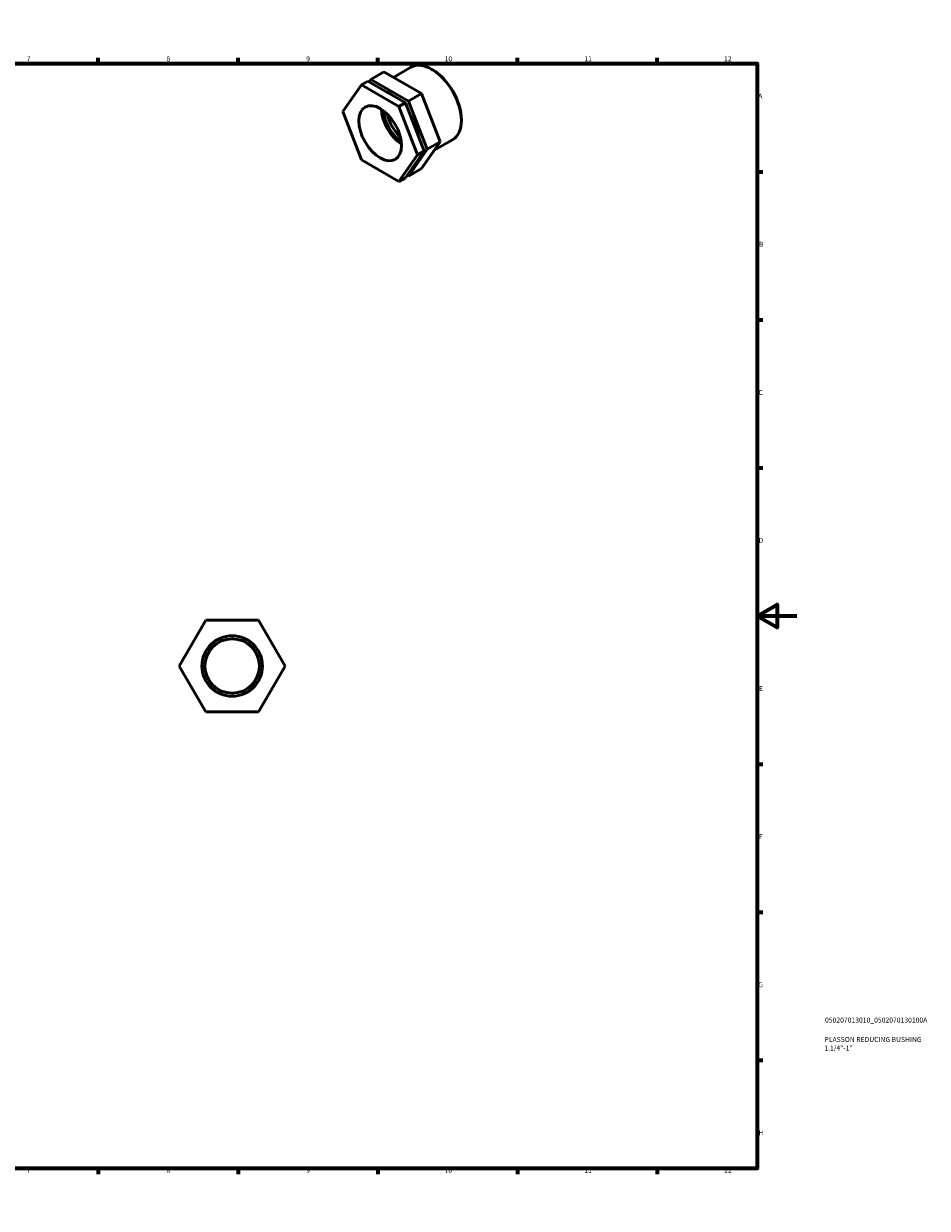
# Model space of a CAD drawing. Units: millimetres. Extents: x 0 to 906, y 0 to 594.
# Drawn here: x 453 to 906, y 0 to 594 of the extents above; entities that cross this region are included whole.
import ezdxf

# ---------------------------------------------------------------- set-up
doc = ezdxf.new("R2010")
doc.units = ezdxf.units.MM
for name, color, linetype, lineweight in [('Border (ISO)', 7, 'Continuous', 70), ('Title (ISO)', 7, 'Continuous', 50), ('Visible (ISO)', 7, 'Continuous', 50)]:
    doc.layers.add(name, color=color, linetype=linetype, lineweight=lineweight)
doc.styles.add('Note Text (ISO)', font='tahoma.ttf')

# ---------------------------------------------------------------- blocks, each defined once
blk = doc.blocks.new('Borders Default Border')
at = {"layer": 'Border (ISO)'}
for p, q in [((70.08, 574), (70.08, 576.9)), ((140.17, 574), (140.17, 576.9)), ((210.25, 574), (210.25, 576.9)), ((280.33, 574), (280.33, 576.9)), ((350.42, 574), (350.42, 576.9)), ((490.58, 574), (490.58, 576.9)), ((560.67, 574), (560.67, 576.9)), ((630.75, 574), (630.75, 576.9)), ((700.83, 574), (700.83, 576.9)), ((770.92, 574), (770.92, 576.9)), ((20, 519.75), (17.1, 519.75)), ((821, 519.75), (823.9, 519.75)), ((20, 445.5), (17.1, 445.5)), ((821, 445.5), (823.9, 445.5)), ((20, 371.25), (17.1, 371.25)), ((821, 371.25), (823.9, 371.25)), ((20, 222.75), (17.1, 222.75)), ((821, 222.75), (823.9, 222.75)), ((20, 148.5), (17.1, 148.5)), ((821, 148.5), (823.9, 148.5)), ((20, 74.25), (17.1, 74.25)), ((821, 74.25), (823.9, 74.25)), ((70.08, 20), (70.08, 17.1)), ((140.17, 20), (140.17, 17.1)), ((210.25, 20), (210.25, 17.1)), ((280.33, 20), (280.33, 17.1)), ((350.42, 20), (350.42, 17.1)), ((490.58, 20), (490.58, 17.1)), ((560.67, 20), (560.67, 17.1)), ((630.75, 20), (630.75, 17.1)), ((700.83, 20), (700.83, 17.1)), ((770.92, 20), (770.92, 17.1))]:
    blk.add_line(p, q, dxfattribs=at)
at = {"layer": 'Border (ISO)', "flags": 128}
for points in [[(420.5, 594), (420.5, 574), (414.73, 584), (426.27, 584), (420.5, 574)], [(20, 20), (20, 574), (821, 574), (821, 20), (20, 20)], [(0, 297), (20, 297), (10, 302.77), (10, 291.23), (20, 297)], [(841, 297), (821, 297), (831, 302.77), (831, 291.23), (821, 297)], [(420.5, 0), (420.5, 20), (414.73, 10), (426.27, 10), (420.5, 20)]]:
    blk.add_lwpolyline(points, dxfattribs=at)
at = {"layer": 'Border (ISO)', "color": 232, "true_color": 0xca0064, "char_height": 2.5, "attachment_point": 7, "style": 'Note Text (ISO)'}
for s, insert in [('1', (34.48, 574.4)), ('2', (104.37, 574.4)), ('3', (174.43, 574.35)), ('4', (244.42, 574.4)), ('5', (314.64, 574.35)), ('6', (384.66, 574.35)), ('7', (454.77, 574.4)), ('8', (524.81, 574.34)), ('9', (594.88, 574.35)), ('10', (664.29, 574.35)), ('11', (734.37, 574.4)), ('12', (804.46, 574.4)), ('A', (17.29, 555.62)), ('A', (821.59, 555.62)), ('B', (17.59, 481.38)), ('B', (821.89, 481.38)), ('C', (17.43, 407.08)), ('C', (821.73, 407.08)), ('D', (17.43, 332.88)), ('D', (821.73, 332.88)), ('E', (17.64, 258.63)), ('E', (821.94, 258.63)), ('F', (17.7, 184.38)), ('F', (822, 184.38)), ('G', (17.31, 110.08)), ('G', (821.61, 110.08)), ('H', (17.44, 35.88)), ('H', (821.74, 35.88)), ('1', (34.48, 17.1)), ('2', (104.37, 17.1)), ('3', (174.43, 17.05)), ('4', (244.42, 17.1)), ('5', (314.64, 17.05)), ('6', (384.66, 17.05)), ('7', (454.77, 17.1)), ('8', (524.81, 17.04)), ('9', (594.88, 17.05)), ('10', (664.29, 17.05)), ('11', (734.37, 17.1)), ('12', (804.46, 17.1))]:
    blk.add_mtext(s, dxfattribs=dict(at, insert=insert))
blk = doc.blocks.new('Title Blocks ISO')
at = {"layer": 'Title (ISO)', "color": 232, "true_color": 0xca0064, "style": 'Note Text (ISO)'}
for tag, p in [('PART_NUMBER_001', (34.08, 73.13)), ('DESCRIPTION_001', (33.84, 63.4)), ('DESCRIPTION_002', (33.71, 59.12))]:
    blk.add_attdef(tag, p, '', height=2.5, dxfattribs=at)

msp = doc.modelspace()

# ---------------------------------------------------------------- linework, layer by layer
at = {"layer": 'Visible (ISO)'}
for p, q in [((638.604, 567.088), (647.404, 572.155)), ((658.179, 570.943), (657.918, 571.094)), ((625.841, 565.174), (622.57, 563.291)), ((644.62, 554.36), (625.841, 565.174)), ((626.479, 564.807), (627.343, 566.039)), ((633.884, 569.806), (627.343, 566.039)), ((627.343, 566.039), (646.123, 555.225)), ((652.663, 558.992), (633.884, 569.806)), ((613.18, 549.894), (622.57, 563.291)), ((622.57, 563.291), (641.35, 552.477)), ((652.663, 558.992), (646.123, 555.225)), ((662.053, 534.781), (652.663, 558.992)), ((644.62, 554.36), (641.35, 552.477)), ((641.35, 552.477), (650.739, 528.266)), ((654.01, 530.149), (644.62, 554.36)), ((646.123, 555.225), (655.512, 531.014)), ((622.57, 525.684), (613.18, 549.894)), ((672.679, 545.764), (672.679, 545.463)), ((652.663, 521.385), (662.053, 534.781)), ((662.053, 534.781), (655.512, 531.014)), ((659.053, 530.501), (668.318, 535.836)), ((644.62, 516.753), (654.01, 530.149)), ((655.512, 531.014), (646.123, 517.618)), ((654.01, 530.149), (650.739, 528.266)), ((641.35, 514.869), (622.57, 525.684)), ((650.739, 528.266), (641.35, 514.869)), ((646.123, 517.618), (645.484, 517.986)), ((652.663, 521.385), (646.123, 517.618)), ((644.62, 516.753), (641.35, 514.869)), ((531.188, 271.927), (544.467, 294.927)), ((544.467, 294.927), (571.025, 294.927)), ((571.025, 294.927), (584.304, 271.927)), ((544.467, 248.927), (531.188, 271.927)), ((584.304, 271.927), (571.025, 248.927)), ((571.025, 248.927), (544.467, 248.927))]:
    msp.add_line(p, q, dxfattribs=at)
for radius in [15.146, 13.631]:
    msp.add_circle((557.746, 271.927), radius, dxfattribs=at)
for centre, major_axis, start_param, end_param in [((657.861, 553.996), (-10.457, 18.159), 3.1415927, 6.2831853), ((658.123, 554.146), (-10.273, 17.839), 3.9289245, 5.4958534), ((636.733, 541.829), (10.457, -18.159), 2.2753244, 2.440932), ((643.274, 545.595), (-7.558, 13.125), 0.8413763, 2.3002164), ((643.274, 545.595), (-6.802, 11.812), 0.8596464, 2.2819463), ((644.758, 546.45), (-6.802, 11.812), 1.0645124, 2.0770803), ((636.733, 541.829), (10.457, -18.159), 1.0245062, 1.5973551)]:
    msp.add_ellipse(centre, major_axis=major_axis, ratio=0.5780931, start_param=start_param, end_param=end_param, dxfattribs=at)
msp.add_ellipse((631.96, 539.08), major_axis=(7.558, -13.125), ratio=0.5780931, dxfattribs=at)

# ---------------------------------------------------------------- block references
msp.add_blockref('Borders Default Border', (0, 0))
msp.add_blockref('Title Blocks ISO', (821, 20)).add_auto_attribs({'PART_NUMBER_001': '050207013010_0502070130100A', 'DESCRIPTION_001': 'PLASSON REDUCING BUSHING', 'DESCRIPTION_002': '1.1/4"-1"'})

doc.saveas('drawing.dxf')
